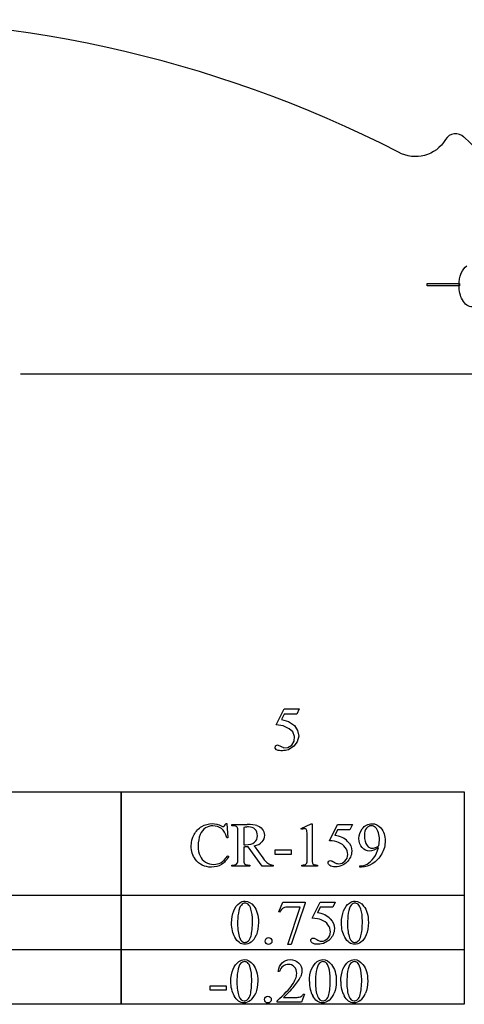
# Model space of a CAD drawing. Units: inches. Extents: x 0.21 to 7.25, y -1.91 to 4.
# Drawn here: x 3.47 to 4.66, y 0.85 to 3.48 of the extents above; entities that cross this region are included whole.
import ezdxf

# ---------------------------------------------------------------- set-up
doc = ezdxf.new("R2010")
doc.units = ezdxf.units.IN
doc.header["$MEASUREMENT"] = 0
doc.layers.add('MMCR-159 v1_0', color=7, linetype='Continuous')

msp = doc.modelspace()

# ---------------------------------------------------------------- linework, layer by layer
at = {"layer": 'MMCR-159 v1_0'}
for p, q in [((4.8202, 3.0172), (4.6576, 3.1695)), ((4.559, 2.7718), (4.559, 2.7787)), ((4.559, 2.7787), (4.6458, 2.7787)), ((4.6458, 2.7718), (4.559, 2.7718)), ((4.6458, 2.7787), (4.6458, 2.7718)), ((3.4729, 2.537), (5.375, 2.537)), ((4.1561, 1.5987), (4.1774, 1.6419)), ((4.1774, 1.6419), (4.2172, 1.6419)), ((4.2172, 1.6419), (4.2108, 1.6279)), ((4.1774, 1.6279), (4.1701, 1.613)), ((4.1701, 1.613), (4.1886, 1.6078)), ((4.2108, 1.6279), (4.1774, 1.6279)), ((4.1886, 1.6078), (4.2045, 1.5969)), ((4.1741, 1.5965), (4.1561, 1.5987)), ((4.1906, 1.5887), (4.1741, 1.5965)), ((4.2, 1.5801), (4.1906, 1.5887)), ((4.2047, 1.5682), (4.2, 1.5801)), ((4.2045, 1.5969), (4.2132, 1.5841)), ((4.2132, 1.5841), (4.216, 1.5689)), ((4.1975, 1.5445), (4.2038, 1.5555)), ((4.2123, 1.5539), (4.2028, 1.5417)), ((4.2038, 1.5555), (4.2047, 1.5682)), ((4.216, 1.5689), (4.2123, 1.5539)), ((4.1532, 1.5368), (4.1543, 1.5425)), ((4.1569, 1.5322), (4.1532, 1.5368)), ((4.1543, 1.5425), (4.1593, 1.5455)), ((4.1609, 1.5309), (4.1569, 1.5322)), ((4.1593, 1.5455), (4.1613, 1.5448)), ((4.1648, 1.5301), (4.1609, 1.5309)), ((4.1613, 1.5448), (4.1633, 1.544)), ((4.1633, 1.544), (4.1653, 1.5431)), ((4.1687, 1.5298), (4.1648, 1.5301)), ((4.1653, 1.5431), (4.1674, 1.5422)), ((4.1674, 1.5422), (4.1694, 1.5412)), ((4.1727, 1.5298), (4.1687, 1.5298)), ((4.1694, 1.5412), (4.1714, 1.5401)), ((4.1714, 1.5401), (4.1734, 1.5391)), ((4.1766, 1.5301), (4.1727, 1.5298)), ((4.1734, 1.5391), (4.1754, 1.538)), ((4.1754, 1.538), (4.1873, 1.5383)), ((4.1806, 1.5307), (4.1766, 1.5301)), ((4.1845, 1.5314), (4.1806, 1.5307)), ((4.1884, 1.5322), (4.1845, 1.5314)), ((4.1873, 1.5383), (4.1975, 1.5445)), ((4.2028, 1.5417), (4.1884, 1.5322)), ((2.8252, 1.4196), (3.7418, 1.4196)), ((3.7418, 1.4197), (4.6584, 1.4197)), ((3.7418, 1.1434), (3.7418, 1.4197)), ((3.7418, 1.4196), (3.7418, 1.1432)), ((4.6584, 1.4197), (4.6584, 1.1434)), ((4.0211, 1.335), (4.0239, 1.335)), ((4.0239, 1.335), (4.0265, 1.2972)), ((4.0377, 1.3294), (4.0377, 1.3325)), ((4.0377, 1.3325), (4.0782, 1.3325)), ((4.0419, 1.3294), (4.0377, 1.3294)), ((4.0693, 1.3247), (4.0693, 1.2785)), ((4.2223, 1.3216), (4.2493, 1.3348)), ((4.2235, 1.319), (4.2223, 1.3216)), ((4.2493, 1.3348), (4.252, 1.3348)), ((4.252, 1.3348), (4.252, 1.2409)), ((4.2983, 1.2893), (4.3196, 1.3325)), ((4.3196, 1.3185), (4.3123, 1.3036)), ((4.3196, 1.3325), (4.3594, 1.3325)), ((4.353, 1.3185), (4.3196, 1.3185)), ((4.3594, 1.3325), (4.353, 1.3185)), ((4.0265, 1.2972), (4.0239, 1.2972)), ((4.0537, 1.241), (4.0537, 1.3128)), ((4.2385, 1.2409), (4.2385, 1.3009)), ((4.0693, 1.2733), (4.0693, 1.241)), ((4.1186, 1.2213), (4.081, 1.2733)), ((4.097, 1.2754), (4.12, 1.2436)), ((4.1536, 1.2528), (4.1536, 1.2652)), ((4.1536, 1.2652), (4.1959, 1.2652)), ((4.1959, 1.2652), (4.1959, 1.2528)), ((4.0265, 1.249), (4.029, 1.2474)), ((4.1959, 1.2528), (4.1536, 1.2528)), ((4.0377, 1.2244), (4.0419, 1.2244)), ((4.0377, 1.2213), (4.0377, 1.2244)), ((4.0853, 1.2213), (4.0377, 1.2213)), ((4.081, 1.2244), (4.0853, 1.2244)), ((4.0853, 1.2244), (4.0853, 1.2213)), ((4.1482, 1.2213), (4.1186, 1.2213)), ((4.1482, 1.2244), (4.1482, 1.2213)), ((4.2243, 1.2213), (4.2243, 1.2244)), ((4.2661, 1.2213), (4.2243, 1.2213)), ((4.2661, 1.2244), (4.2661, 1.2213)), ((4.3793, 1.2191), (4.3793, 1.2221)), ((4.384, 1.2191), (4.3793, 1.2191)), ((2.8252, 1.1441), (3.7418, 1.1441)), ((3.7418, 1.1432), (2.8252, 1.1432)), ((3.7418, 0.9979), (3.7418, 1.1443)), ((3.7418, 1.1443), (4.6584, 1.1443)), ((3.7418, 1.1441), (3.7418, 0.9977)), ((4.6584, 1.1434), (3.7418, 1.1434)), ((4.6584, 1.1443), (4.6584, 0.9979)), ((4.1627, 1.0992), (4.1733, 1.1255)), ((4.1733, 1.1255), (4.2329, 1.1255)), ((4.1867, 1.0121), (4.2199, 1.1122)), ((4.2199, 1.1122), (4.1893, 1.1122)), ((4.2329, 1.1224), (4.1959, 1.0121)), ((4.2329, 1.1255), (4.2329, 1.1224)), ((4.2521, 1.0824), (4.2734, 1.1255)), ((4.2734, 1.1116), (4.2661, 1.0967)), ((4.2734, 1.1255), (4.3132, 1.1255)), ((4.3068, 1.1116), (4.2734, 1.1116)), ((4.3132, 1.1255), (4.3068, 1.1116)), ((4.1651, 1.0983), (4.1627, 1.0992)), ((4.1959, 1.0121), (4.1867, 1.0121)), ((2.8252, 0.9986), (3.7418, 0.9986)), ((3.7418, 0.9977), (2.8252, 0.9977)), ((3.7418, 0.8524), (3.7418, 0.9988)), ((3.7418, 0.9988), (4.6584, 0.9988)), ((3.7418, 0.9986), (3.7418, 0.8522)), ((4.6584, 0.9979), (3.7418, 0.9979)), ((4.6584, 0.9988), (4.6584, 0.8524)), ((4.1645, 0.9402), (4.1614, 0.9402)), ((3.9797, 0.8896), (3.9797, 0.902)), ((3.9797, 0.902), (4.022, 0.902)), ((4.022, 0.902), (4.022, 0.8896)), ((4.022, 0.8896), (3.9797, 0.8896)), ((4.1757, 0.8705), (4.2047, 0.8705)), ((4.2316, 0.8795), (4.2238, 0.8582)), ((4.2285, 0.8795), (4.2316, 0.8795)), ((3.7418, 0.8522), (2.8252, 0.8522)), ((4.6584, 0.8524), (3.7418, 0.8524)), ((4.1582, 0.8582), (4.1582, 0.8612)), ((4.2238, 0.8582), (4.1582, 0.8582))]:
    msp.add_line(p, q, dxfattribs=at)
for centre, radius, start, end in [((3.0186, 0.2815), 3.202, 62.799, 121.894), ((4.6353, 3.1474), 0.0314, 44.7822, 149.8741)]:
    msp.add_arc(centre, radius, start, end, dxfattribs=at)
at = {"layer": 'MMCR-159 v1_0', "extrusion": (0, 0, -1)}
msp.add_arc((-4.5278, 3.2114), 0.0938, 210.9983, 298.9644, dxfattribs=at)
at = {"layer": 'MMCR-159 v1_0'}
for centre, major_axis, ratio, start_param, end_param in [((-0.8665, -4.36), (-4.917, -5.6867), 0.035678, 3.136826, 3.172432), ((-9.1687, -2.3522), (13.2804, 3.6766), 0.018344, 0.028733, 0.066164), ((0.2789, -6.5946), (-4.1377, -7.9226), 0.045264, 3.094625, 3.1276), ((-106.8585, -118.9666), (111.2035, 120.2558), 0.017371, 6.282339, 6.295072), ((4.024, 1.2974), (0.0633, -0.0201), 0.21377, 5.574858, 5.633783), ((-22.3435, 17.2381), (26.4637, -15.9486), 0.027224, 6.254611, 6.278157), ((-12.7148, -6.9147), (17.0482, 8.1905), 0.027608, 0.024775, 0.052335), ((2.194, 3.955), (2.2361, -2.6788), 0.088478, 6.249945, 6.283112), ((6.7643, 10.5678), (-2.6916, -9.3406), 0.014497, 6.232921, 6.274184), ((0.9678, 11.778), (3.1722, -10.5506), 0.021258, 6.221117, 6.258506), ((13.7679, 12.4526), (-9.6953, -11.2256), 0.025076, 6.279495, 6.30484), ((3.7662, 1.5031), (0.4711, -0.2747), 0.104114, 6.217282, 6.294298), ((-8.0076, 40.2164), (12.3998, -38.9923), 0.032353, 6.273441, 6.288852), ((21.3916, -34.6769), (17.3233, -35.7986), 0.019949, 3.150158, 3.171015), ((21.6853, -34.6769), (17.3233, -35.7986), 0.019949, 3.150158, 3.171015), ((-12.761, -7.1216), (17.0482, 8.1905), 0.027608, 0.024775, 0.052335), ((-106.9047, -119.1736), (111.2035, 120.2558), 0.017371, 6.282339, 6.295072), ((22.6259, 28.7611), (-18.5533, -27.7502), 0.030993, 6.236862, 6.261537), ((-16.6205, 51.0702), (-20.704, 50.0546), 0.022131, 3.146602, 3.163819), ((-2.1104, 16.1783), (6.4824, -15.1586), 0.027055, 0.008147, 0.034754), ((-16.3293, -3.3193), (20.5543, 4.2727), 0.041397, 6.225704, 6.252787), ((-46.6757, -27.8182), (50.8817, 28.7454), 0.011547, 6.232836, 6.258781), ((44.8961, 30.3347), (40.639, 29.4654), 0.034301, 3.116728, 3.137691), ((44.98, 30.3347), (40.639, 29.4654), 0.034301, 3.116728, 3.137691), ((-2.4059, 16.022), (6.4824, -15.1586), 0.027055, 0.008147, 0.034754), ((-37.3326, 100.8895), (-41.4142, 100.0301), 0.015659, 3.145133, 3.15731), ((1.31, 1.2314), (2.9095, -0.3591), 0.012317, 6.183729, 6.244032), ((-7.838, 30.1594), (-12.1294, 29.3), 0.028934, 3.148136, 3.170636), ((-7.7541, 30.1594), (-12.1294, 29.3), 0.028934, 3.148136, 3.170636)]:
    msp.add_ellipse(centre, major_axis=major_axis, ratio=ratio, start_param=start_param, end_param=end_param, dxfattribs=at)
for points, knots in [([(4.6444, 2.7729), (4.6444, 2.7855), (4.6463, 2.7965), (4.6539, 2.8148), (4.659, 2.8216), (4.6654, 2.8261)], [0, 0, 0, 0, 1, 1, 2, 2, 2, 2]), ([(4.6965, 2.7221), (4.6907, 2.718), (4.6851, 2.716), (4.6798, 2.716), (4.6692, 2.716), (4.6604, 2.7223), (4.6533, 2.7348)], [7, 7, 7, 7, 8, 8, 8, 9, 9, 9, 9]), ([(3.9668, 1.3235), (3.9609, 1.3197), (3.9562, 1.3138), (3.9493, 1.2974), (3.9476, 1.2872), (3.9476, 1.275), (3.9476, 1.265), (3.9492, 1.2563), (3.9525, 1.2489)], [3, 3, 3, 3, 4, 4, 5, 5, 5, 6, 6, 6, 6]), ([(3.9569, 1.3273), (3.9656, 1.3324), (3.9752, 1.335), (3.9855, 1.335), (3.9935, 1.335), (4.0014, 1.333), (4.0093, 1.3291)], [17, 17, 17, 17, 18, 18, 18, 19, 19, 19, 19]), ([(4.0094, 1.3216), (4.0031, 1.3266), (3.9956, 1.3291), (3.9868, 1.3291), (3.9794, 1.3291), (3.9728, 1.3272), (3.9668, 1.3235)], [1, 1, 1, 1, 2, 2, 2, 3, 3, 3, 3]), ([(4.0093, 1.3291), (4.0115, 1.3279), (4.0132, 1.3273), (4.0142, 1.3273), (4.0156, 1.3273), (4.0169, 1.3278), (4.018, 1.3289)], [19, 19, 19, 19, 20, 20, 20, 21, 21, 21, 21]), ([(4.0693, 1.2785), (4.0704, 1.2785), (4.0713, 1.2784), (4.0728, 1.2784), (4.0734, 1.2784), (4.0739, 1.2784), (4.0845, 1.2784), (4.0925, 1.2807), (4.1033, 1.2898), (4.1059, 1.2957), (4.1059, 1.3028), (4.1059, 1.3097), (4.1038, 1.3154), (4.0951, 1.3241), (4.0893, 1.3262), (4.0822, 1.3262), (4.079, 1.3262), (4.0747, 1.3257), (4.0693, 1.3247)], [0, 0, 0, 0, 1, 1, 2, 2, 2, 3, 3, 4, 4, 4, 5, 5, 6, 6, 6, 7, 7, 7, 7]), ([(4.1043, 1.3299), (4.1099, 1.3282), (4.1146, 1.325), (4.1224, 1.3158), (4.1244, 1.3103), (4.1244, 1.3039), (4.1244, 1.297), (4.1222, 1.2911), (4.1177, 1.2861)], [20, 20, 20, 20, 21, 21, 22, 22, 22, 23, 23, 23, 23]), ([(4.2356, 1.3203), (4.2346, 1.3212), (4.2334, 1.3216), (4.232, 1.3216), (4.2299, 1.3216), (4.2271, 1.3207), (4.2235, 1.319)], [12, 12, 12, 12, 13, 13, 13, 14, 14, 14, 14]), ([(4.3854, 1.2709), (4.3799, 1.2769), (4.3771, 1.2849), (4.3771, 1.2949), (4.3771, 1.3047), (4.3799, 1.3133), (4.3854, 1.3209)], [5, 5, 5, 5, 6, 6, 6, 7, 7, 7, 7]), ([(4.3854, 1.3209), (4.3922, 1.3301), (4.4009, 1.3348), (4.4117, 1.3348), (4.4209, 1.3348), (4.4287, 1.331), (4.4352, 1.3234)], [7, 7, 7, 7, 8, 8, 8, 9, 9, 9, 9]), ([(4.3972, 1.3229), (4.3935, 1.3185), (4.3917, 1.312), (4.3917, 1.3034), (4.3917, 1.2918), (4.3941, 1.2828), (4.399, 1.2763)], [5, 5, 5, 5, 6, 6, 6, 7, 7, 7, 7]), ([(4.4212, 1.3245), (4.4179, 1.3278), (4.4141, 1.3294), (4.4099, 1.3294), (4.4051, 1.3294), (4.4008, 1.3272), (4.3972, 1.3229)], [3, 3, 3, 3, 4, 4, 4, 5, 5, 5, 5]), ([(4.4352, 1.3234), (4.4432, 1.3141), (4.4471, 1.3026), (4.4471, 1.2889), (4.4471, 1.2765), (4.4441, 1.265), (4.438, 1.2543)], [9, 9, 9, 9, 10, 10, 10, 11, 11, 11, 11]), ([(3.9403, 1.2393), (3.9327, 1.2495), (3.929, 1.2614), (3.929, 1.2752), (3.929, 1.2863), (3.9314, 1.2965), (3.9364, 1.3057)], [14, 14, 14, 14, 15, 15, 15, 16, 16, 16, 16]), ([(4.4301, 1.2762), (4.4311, 1.2833), (4.4316, 1.2889), (4.4316, 1.2932), (4.4316, 1.2985), (4.4307, 1.3042), (4.4289, 1.3104)], [0, 0, 0, 0, 1, 1, 1, 2, 2, 2, 2]), ([(4.081, 1.2733), (4.0782, 1.2732), (4.0759, 1.2731), (4.0742, 1.2731), (4.0734, 1.2731), (4.0727, 1.2731), (4.0719, 1.2732)], [0, 0, 0, 0, 1, 1, 1, 2, 2, 2, 2]), ([(4.3397, 1.2351), (4.3445, 1.2399), (4.3469, 1.2458), (4.3469, 1.2527), (4.3469, 1.2594), (4.3448, 1.2657), (4.3405, 1.2715)], [14, 14, 14, 14, 15, 15, 15, 16, 16, 16, 16]), ([(4.3467, 1.2875), (4.354, 1.28), (4.3576, 1.2713), (4.3576, 1.2613), (4.3576, 1.2554), (4.3564, 1.25), (4.354, 1.245)], [1, 1, 1, 1, 2, 2, 2, 3, 3, 3, 3]), ([(4.4288, 1.2701), (4.4202, 1.2646), (4.4125, 1.2618), (4.4055, 1.2618), (4.3977, 1.2618), (4.391, 1.2648), (4.3854, 1.2709)], [3, 3, 3, 3, 4, 4, 4, 5, 5, 5, 5]), ([(4.399, 1.2763), (4.4025, 1.2716), (4.4069, 1.2693), (4.4121, 1.2693), (4.4146, 1.2693), (4.4176, 1.2699), (4.421, 1.2711)], [7, 7, 7, 7, 8, 8, 8, 9, 9, 9, 9]), ([(4.0095, 1.2257), (4.0021, 1.2211), (3.9932, 1.2188), (3.983, 1.2188), (3.9646, 1.2188), (3.9504, 1.2256), (3.9403, 1.2393)], [12, 12, 12, 12, 13, 13, 13, 14, 14, 14, 14]), ([(3.967, 1.2319), (3.9735, 1.228), (3.9809, 1.226), (3.9892, 1.226), (3.9964, 1.226), (4.0028, 1.2276), (4.0083, 1.2306)], [7, 7, 7, 7, 8, 8, 8, 9, 9, 9, 9]), ([(4.2991, 1.2228), (4.2961, 1.225), (4.2946, 1.2275), (4.2946, 1.2303), (4.2946, 1.2318), (4.2952, 1.2332), (4.2965, 1.2343)], [7, 7, 7, 7, 8, 8, 8, 9, 9, 9, 9]), ([(4.2965, 1.2343), (4.2977, 1.2355), (4.2993, 1.2361), (4.3012, 1.2361), (4.3026, 1.2361), (4.3039, 1.2359), (4.3049, 1.2354)], [9, 9, 9, 9, 10, 10, 10, 11, 11, 11, 11]), ([(4.333, 1.2239), (4.3267, 1.2209), (4.3203, 1.2194), (4.3137, 1.2194), (4.307, 1.2194), (4.3022, 1.2205), (4.2991, 1.2228)], [5, 5, 5, 5, 6, 6, 6, 7, 7, 7, 7]), ([(4.3104, 1.2321), (4.3145, 1.2292), (4.3186, 1.2278), (4.3228, 1.2278), (4.3292, 1.2278), (4.3348, 1.2302), (4.3397, 1.2351)], [12, 12, 12, 12, 13, 13, 13, 14, 14, 14, 14]), ([(4.0367, 1.0693), (4.0367, 1.082), (4.0386, 1.0929), (4.0462, 1.1112), (4.0513, 1.118), (4.0576, 1.1225)], [0, 0, 0, 0, 1, 1, 2, 2, 2, 2]), ([(4.0576, 1.1225), (4.0625, 1.1261), (4.0676, 1.1278), (4.0729, 1.1278), (4.0814, 1.1278), (4.089, 1.1235), (4.0958, 1.1148)], [2, 2, 2, 2, 3, 3, 3, 4, 4, 4, 4]), ([(4.0809, 1.1197), (4.0787, 1.1215), (4.076, 1.1224), (4.0728, 1.1224), (4.0691, 1.1224), (4.0658, 1.1208), (4.0629, 1.1174)], [7, 7, 7, 7, 8, 8, 8, 9, 9, 9, 9]), ([(4.0887, 1.0349), (4.0912, 1.0443), (4.0925, 1.0576), (4.0925, 1.0747), (4.0925, 1.0873), (4.0911, 1.0979), (4.0885, 1.1064)], [4, 4, 4, 4, 5, 5, 5, 6, 6, 6, 6]), ([(4.0958, 1.1148), (4.1043, 1.1041), (4.1085, 1.0895), (4.1085, 1.0711), (4.1085, 1.0582), (4.1067, 1.0472), (4.1029, 1.0382)], [4, 4, 4, 4, 5, 5, 5, 6, 6, 6, 6]), ([(4.3303, 1.0693), (4.3303, 1.082), (4.3322, 1.0929), (4.3399, 1.1112), (4.345, 1.118), (4.3513, 1.1225)], [0, 0, 0, 0, 1, 1, 2, 2, 2, 2]), ([(4.3513, 1.1225), (4.3562, 1.1261), (4.3613, 1.1278), (4.3665, 1.1278), (4.3751, 1.1278), (4.3827, 1.1235), (4.3895, 1.1148)], [2, 2, 2, 2, 3, 3, 3, 4, 4, 4, 4]), ([(4.3746, 1.1197), (4.3723, 1.1215), (4.3696, 1.1224), (4.3665, 1.1224), (4.3628, 1.1224), (4.3594, 1.1208), (4.3565, 1.1174)], [7, 7, 7, 7, 8, 8, 8, 9, 9, 9, 9]), ([(4.3824, 1.0349), (4.3849, 1.0443), (4.3861, 1.0576), (4.3861, 1.0747), (4.3861, 1.0873), (4.3848, 1.0979), (4.3822, 1.1064)], [4, 4, 4, 4, 5, 5, 5, 6, 6, 6, 6]), ([(4.3895, 1.1148), (4.398, 1.1041), (4.4022, 1.0895), (4.4022, 1.0711), (4.4022, 1.0582), (4.4003, 1.0472), (4.3966, 1.0382)], [4, 4, 4, 4, 5, 5, 5, 6, 6, 6, 6]), ([(4.3005, 1.0806), (4.3078, 1.0731), (4.3114, 1.0644), (4.3114, 1.0543), (4.3114, 1.0485), (4.3102, 1.0431), (4.3078, 1.0381)], [1, 1, 1, 1, 2, 2, 2, 3, 3, 3, 3]), ([(4.2935, 1.0282), (4.2983, 1.033), (4.3007, 1.0389), (4.3007, 1.0458), (4.3007, 1.0525), (4.2986, 1.0588), (4.2943, 1.0646)], [14, 14, 14, 14, 15, 15, 15, 16, 16, 16, 16]), ([(4.0887, 1.0186), (4.083, 1.0145), (4.0774, 1.0125), (4.0721, 1.0125), (4.0615, 1.0125), (4.0526, 1.0187), (4.0456, 1.0312)], [7, 7, 7, 7, 8, 8, 8, 9, 9, 9, 9]), ([(4.0584, 1.0298), (4.0615, 1.0217), (4.0661, 1.0176), (4.0723, 1.0176), (4.0752, 1.0176), (4.0783, 1.019), (4.0815, 1.0216)], [1, 1, 1, 1, 2, 2, 2, 3, 3, 3, 3]), ([(4.1419, 1.0277), (4.1437, 1.0259), (4.1446, 1.0237), (4.1446, 1.0212), (4.1446, 1.0187), (4.1437, 1.0166), (4.1419, 1.0148), (4.1401, 1.013), (4.138, 1.0121), (4.133, 1.0121), (4.1308, 1.013), (4.129, 1.0148), (4.1273, 1.0166), (4.1264, 1.0187), (4.1264, 1.0212), (4.1264, 1.0238), (4.1273, 1.026), (4.129, 1.0277)], [1, 1, 1, 1, 2, 2, 2, 3, 3, 3, 4, 4, 5, 5, 5, 6, 6, 6, 7, 7, 7, 7]), ([(4.2529, 1.0159), (4.2499, 1.0181), (4.2484, 1.0206), (4.2484, 1.0234), (4.2484, 1.0249), (4.249, 1.0262), (4.2503, 1.0274)], [7, 7, 7, 7, 8, 8, 8, 9, 9, 9, 9]), ([(4.2503, 1.0274), (4.2515, 1.0286), (4.2531, 1.0292), (4.255, 1.0292), (4.2564, 1.0292), (4.2577, 1.029), (4.2588, 1.0285)], [9, 9, 9, 9, 10, 10, 10, 11, 11, 11, 11]), ([(4.2642, 1.0252), (4.2683, 1.0223), (4.2725, 1.0209), (4.2767, 1.0209), (4.283, 1.0209), (4.2887, 1.0233), (4.2935, 1.0282)], [12, 12, 12, 12, 13, 13, 13, 14, 14, 14, 14]), ([(4.3824, 1.0186), (4.3766, 1.0145), (4.3711, 1.0125), (4.3657, 1.0125), (4.3551, 1.0125), (4.3463, 1.0187), (4.3393, 1.0312)], [7, 7, 7, 7, 8, 8, 8, 9, 9, 9, 9]), ([(4.352, 1.0298), (4.3552, 1.0217), (4.3598, 1.0176), (4.366, 1.0176), (4.3689, 1.0176), (4.372, 1.019), (4.3752, 1.0216)], [1, 1, 1, 1, 2, 2, 2, 3, 3, 3, 3]), ([(4.2868, 1.017), (4.2805, 1.014), (4.2741, 1.0125), (4.2675, 1.0125), (4.2608, 1.0125), (4.256, 1.0136), (4.2529, 1.0159)], [5, 5, 5, 5, 6, 6, 6, 7, 7, 7, 7]), ([(4.0348, 0.9131), (4.0348, 0.9257), (4.0367, 0.9366), (4.0444, 0.9549), (4.0495, 0.9618), (4.0558, 0.9662)], [0, 0, 0, 0, 1, 1, 2, 2, 2, 2]), ([(4.061, 0.9612), (4.0571, 0.9566), (4.0544, 0.9495), (4.0516, 0.93), (4.0509, 0.9205), (4.0509, 0.911)], [9, 9, 9, 9, 10, 10, 11, 11, 11, 11]), ([(4.0558, 0.9662), (4.0607, 0.9698), (4.0658, 0.9716), (4.071, 0.9716), (4.0796, 0.9716), (4.0872, 0.9672), (4.094, 0.9585)], [2, 2, 2, 2, 3, 3, 3, 4, 4, 4, 4]), ([(4.0791, 0.9635), (4.0768, 0.9653), (4.0741, 0.9662), (4.071, 0.9662), (4.0672, 0.9662), (4.0639, 0.9645), (4.061, 0.9612)], [7, 7, 7, 7, 8, 8, 8, 9, 9, 9, 9]), ([(4.0869, 0.8786), (4.0894, 0.888), (4.0906, 0.9013), (4.0906, 0.9184), (4.0906, 0.9311), (4.0893, 0.9416), (4.0867, 0.9501)], [4, 4, 4, 4, 5, 5, 5, 6, 6, 6, 6]), ([(4.094, 0.9585), (4.1025, 0.9478), (4.1067, 0.9332), (4.1067, 0.9148), (4.1067, 0.9019), (4.1048, 0.8909), (4.1011, 0.8819)], [4, 4, 4, 4, 5, 5, 5, 6, 6, 6, 6]), ([(4.1614, 0.9402), (4.1628, 0.9503), (4.1663, 0.958), (4.1776, 0.9689), (4.1847, 0.9716), (4.1931, 0.9716), (4.2021, 0.9716), (4.2097, 0.9687), (4.2157, 0.9629), (4.2217, 0.9571), (4.2248, 0.9503), (4.2248, 0.9424), (4.2248, 0.9368), (4.2235, 0.9311), (4.2208, 0.9255)], [7, 7, 7, 7, 8, 8, 9, 9, 9, 10, 10, 10, 11, 11, 11, 12, 12, 12, 12]), ([(4.2043, 0.9522), (4.2, 0.9568), (4.1948, 0.959), (4.1888, 0.959), (4.1833, 0.959), (4.1784, 0.9574), (4.1741, 0.9542)], [3, 3, 3, 3, 4, 4, 4, 5, 5, 5, 5]), ([(4.199, 0.9043), (4.2068, 0.9154), (4.2107, 0.9256), (4.2107, 0.9349), (4.2107, 0.9419), (4.2086, 0.9477), (4.2043, 0.9522)], [1, 1, 1, 1, 2, 2, 2, 3, 3, 3, 3]), ([(4.2446, 0.9131), (4.2446, 0.9257), (4.2465, 0.9366), (4.2542, 0.9549), (4.2592, 0.9618), (4.2656, 0.9662)], [0, 0, 0, 0, 1, 1, 2, 2, 2, 2]), ([(4.2656, 0.9662), (4.2705, 0.9698), (4.2756, 0.9716), (4.2808, 0.9716), (4.2893, 0.9716), (4.297, 0.9672), (4.3038, 0.9585)], [2, 2, 2, 2, 3, 3, 3, 4, 4, 4, 4]), ([(4.2888, 0.9635), (4.2866, 0.9653), (4.2839, 0.9662), (4.2807, 0.9662), (4.277, 0.9662), (4.2737, 0.9645), (4.2708, 0.9612)], [7, 7, 7, 7, 8, 8, 8, 9, 9, 9, 9]), ([(4.2966, 0.8786), (4.2991, 0.888), (4.3004, 0.9013), (4.3004, 0.9184), (4.3004, 0.9311), (4.2991, 0.9416), (4.2965, 0.9501)], [4, 4, 4, 4, 5, 5, 5, 6, 6, 6, 6]), ([(4.3038, 0.9585), (4.3122, 0.9478), (4.3165, 0.9332), (4.3165, 0.9148), (4.3165, 0.9019), (4.3146, 0.8909), (4.3109, 0.8819)], [4, 4, 4, 4, 5, 5, 5, 6, 6, 6, 6]), ([(4.3285, 0.9131), (4.3285, 0.9257), (4.3304, 0.9366), (4.3381, 0.9549), (4.3431, 0.9618), (4.3495, 0.9662)], [0, 0, 0, 0, 1, 1, 2, 2, 2, 2]), ([(4.3547, 0.9612), (4.3508, 0.9566), (4.3481, 0.9495), (4.3453, 0.93), (4.3446, 0.9205), (4.3446, 0.911)], [9, 9, 9, 9, 10, 10, 11, 11, 11, 11]), ([(4.3495, 0.9662), (4.3544, 0.9698), (4.3595, 0.9716), (4.3647, 0.9716), (4.3732, 0.9716), (4.3809, 0.9672), (4.3877, 0.9585)], [2, 2, 2, 2, 3, 3, 3, 4, 4, 4, 4]), ([(4.3727, 0.9635), (4.3705, 0.9653), (4.3678, 0.9662), (4.3646, 0.9662), (4.3609, 0.9662), (4.3576, 0.9645), (4.3547, 0.9612)], [7, 7, 7, 7, 8, 8, 8, 9, 9, 9, 9]), ([(4.3805, 0.8786), (4.383, 0.888), (4.3843, 0.9013), (4.3843, 0.9184), (4.3843, 0.9311), (4.383, 0.9416), (4.3804, 0.9501)], [4, 4, 4, 4, 5, 5, 5, 6, 6, 6, 6]), ([(4.3877, 0.9585), (4.3961, 0.9478), (4.4004, 0.9332), (4.4004, 0.9148), (4.4004, 0.9019), (4.3985, 0.8909), (4.3948, 0.8819)], [4, 4, 4, 4, 5, 5, 5, 6, 6, 6, 6]), ([(4.0869, 0.8623), (4.0811, 0.8582), (4.0756, 0.8562), (4.0702, 0.8562), (4.0596, 0.8562), (4.0508, 0.8624), (4.0438, 0.875)], [7, 7, 7, 7, 8, 8, 8, 9, 9, 9, 9]), ([(4.0565, 0.8736), (4.0597, 0.8654), (4.0643, 0.8614), (4.0705, 0.8614), (4.0734, 0.8614), (4.0765, 0.8627), (4.0796, 0.8653)], [1, 1, 1, 1, 2, 2, 2, 3, 3, 3, 3]), ([(4.1272, 0.8585), (4.1254, 0.8603), (4.1245, 0.8624), (4.1245, 0.865), (4.1245, 0.8675), (4.1254, 0.8697), (4.129, 0.8732), (4.1311, 0.8741), (4.1336, 0.8741)], [5, 5, 5, 5, 6, 6, 6, 7, 7, 8, 8, 8, 8]), ([(4.1401, 0.8714), (4.1419, 0.8696), (4.1427, 0.8675), (4.1427, 0.865), (4.1427, 0.8624), (4.1419, 0.8603), (4.1401, 0.8585)], [1, 1, 1, 1, 2, 2, 2, 3, 3, 3, 3]), ([(4.2171, 0.8712), (4.2195, 0.8716), (4.2216, 0.8725), (4.2254, 0.8752), (4.2271, 0.8771), (4.2285, 0.8795)], [16, 16, 16, 16, 17, 17, 18, 18, 18, 18]), ([(4.2967, 0.8623), (4.2909, 0.8582), (4.2853, 0.8562), (4.28, 0.8562), (4.2694, 0.8562), (4.2606, 0.8624), (4.2535, 0.875)], [7, 7, 7, 7, 8, 8, 8, 9, 9, 9, 9]), ([(4.2663, 0.8736), (4.2694, 0.8654), (4.2741, 0.8614), (4.2802, 0.8614), (4.2832, 0.8614), (4.2862, 0.8627), (4.2894, 0.8653)], [1, 1, 1, 1, 2, 2, 2, 3, 3, 3, 3]), ([(4.3806, 0.8623), (4.3748, 0.8582), (4.3693, 0.8562), (4.3639, 0.8562), (4.3533, 0.8562), (4.3445, 0.8624), (4.3374, 0.875)], [7, 7, 7, 7, 8, 8, 8, 9, 9, 9, 9]), ([(4.3502, 0.8736), (4.3533, 0.8654), (4.358, 0.8614), (4.3641, 0.8614), (4.3671, 0.8614), (4.3702, 0.8627), (4.3733, 0.8653)], [1, 1, 1, 1, 2, 2, 2, 3, 3, 3, 3]), ([(4.1401, 0.8585), (4.1383, 0.8567), (4.1362, 0.8559), (4.1311, 0.8559), (4.129, 0.8567), (4.1272, 0.8585)], [3, 3, 3, 3, 4, 4, 5, 5, 5, 5])]:
    msp.add_open_spline(points, degree=3, knots=knots, dxfattribs=at)
for points in [[(4.6533, 2.7348), (4.6474, 2.7453), (4.6444, 2.758), (4.6444, 2.7729)], [(3.9364, 1.3057), (3.9414, 1.315), (3.9482, 1.3222), (3.9569, 1.3273)], [(4.0239, 1.2972), (4.0205, 1.3085), (4.0157, 1.3167), (4.0094, 1.3216)], [(4.018, 1.3289), (4.0194, 1.3303), (4.0205, 1.3324), (4.0211, 1.335)], [(4.0537, 1.3128), (4.0537, 1.3198), (4.0529, 1.3241), (4.0514, 1.3258)], [(4.2377, 1.3165), (4.2373, 1.3182), (4.2366, 1.3195), (4.2356, 1.3203)], [(4.2385, 1.3009), (4.2385, 1.309), (4.2383, 1.3142), (4.2377, 1.3165)], [(4.3405, 1.2715), (4.3361, 1.2774), (4.3302, 1.2818), (4.3226, 1.285)], [(4.4169, 1.2438), (4.4226, 1.2518), (4.4265, 1.2605), (4.4288, 1.2701)], [(3.9525, 1.2489), (3.9557, 1.2415), (3.9605, 1.2359), (3.967, 1.2319)], [(4.0083, 1.2306), (4.0138, 1.2337), (4.0199, 1.2399), (4.0265, 1.249)], [(4.029, 1.2474), (4.0234, 1.2375), (4.0169, 1.2303), (4.0095, 1.2257)], [(4.0519, 1.229), (4.0531, 1.2307), (4.0537, 1.2347), (4.0537, 1.241)], [(4.2376, 1.2289), (4.2382, 1.2303), (4.2385, 1.2343), (4.2385, 1.2409)], [(4.252, 1.2409), (4.252, 1.2347), (4.2523, 1.2308), (4.2528, 1.2293)], [(4.354, 1.245), (4.3516, 1.2401), (4.3487, 1.2358), (4.345, 1.2323)], [(4.3991, 1.227), (4.4052, 1.2302), (4.4112, 1.2358), (4.4169, 1.2438)], [(4.438, 1.2543), (4.432, 1.2436), (4.4235, 1.2348), (4.4127, 1.2277)], [(4.0419, 1.2244), (4.0466, 1.2244), (4.0499, 1.2259), (4.0519, 1.229)], [(4.1335, 1.229), (4.1372, 1.2266), (4.1422, 1.225), (4.1482, 1.2244)], [(4.2243, 1.2244), (4.2295, 1.2245), (4.2329, 1.2249), (4.2344, 1.2257)], [(4.2528, 1.2293), (4.2533, 1.2278), (4.2544, 1.2266), (4.2561, 1.2258)], [(4.2561, 1.2258), (4.2577, 1.225), (4.261, 1.2245), (4.2661, 1.2244)], [(4.3049, 1.2354), (4.306, 1.235), (4.3078, 1.2339), (4.3104, 1.2321)], [(4.345, 1.2323), (4.3414, 1.2288), (4.3374, 1.226), (4.333, 1.2239)], [(4.4127, 1.2277), (4.4039, 1.2219), (4.3943, 1.2191), (4.384, 1.2191)], [(4.0885, 1.1064), (4.0866, 1.1127), (4.084, 1.1171), (4.0809, 1.1197)], [(4.1761, 1.11), (4.1715, 1.1075), (4.1678, 1.1036), (4.1651, 1.0983)], [(4.1893, 1.1122), (4.1831, 1.1122), (4.1787, 1.1115), (4.1761, 1.11)], [(4.3822, 1.1064), (4.3802, 1.1127), (4.3777, 1.1171), (4.3746, 1.1197)], [(4.0548, 1.096), (4.0534, 1.0863), (4.0527, 1.0767), (4.0527, 1.0673)], [(4.3485, 1.096), (4.3471, 1.0863), (4.3464, 1.0767), (4.3464, 1.0673)], [(4.0456, 1.0312), (4.0396, 1.0418), (4.0367, 1.0545), (4.0367, 1.0693)], [(4.2943, 1.0646), (4.29, 1.0704), (4.284, 1.0749), (4.2764, 1.0781)], [(4.3393, 1.0312), (4.3333, 1.0418), (4.3303, 1.0545), (4.3303, 1.0693)], [(4.3464, 1.0673), (4.3464, 1.052), (4.3483, 1.0395), (4.352, 1.0298)], [(4.0815, 1.0216), (4.0846, 1.0243), (4.087, 1.0287), (4.0887, 1.0349)], [(4.129, 1.0277), (4.1308, 1.0295), (4.133, 1.0303), (4.1355, 1.0303)], [(4.1355, 1.0303), (4.138, 1.0303), (4.1402, 1.0294), (4.1419, 1.0277)], [(4.2588, 1.0285), (4.2598, 1.0281), (4.2616, 1.027), (4.2642, 1.0252)], [(4.3078, 1.0381), (4.3055, 1.0331), (4.3025, 1.0289), (4.2989, 1.0254)], [(4.3966, 1.0382), (4.3929, 1.0292), (4.3882, 1.0226), (4.3824, 1.0186)], [(4.2989, 1.0254), (4.2953, 1.0219), (4.2912, 1.0191), (4.2868, 1.017)], [(4.0867, 0.9501), (4.0847, 0.9564), (4.0822, 0.9608), (4.0791, 0.9635)], [(4.1741, 0.9542), (4.1697, 0.951), (4.1665, 0.9464), (4.1645, 0.9402)], [(4.2708, 0.9612), (4.2669, 0.9566), (4.2642, 0.9495), (4.2628, 0.9398)], [(4.2965, 0.9501), (4.2945, 0.9564), (4.292, 0.9608), (4.2888, 0.9635)], [(4.3804, 0.9501), (4.3784, 0.9564), (4.3759, 0.9608), (4.3727, 0.9635)], [(4.2628, 0.9398), (4.2614, 0.93), (4.2607, 0.9205), (4.2607, 0.911)], [(4.0438, 0.875), (4.0378, 0.8855), (4.0348, 0.8982), (4.0348, 0.9131)], [(4.0509, 0.911), (4.0509, 0.8957), (4.0528, 0.8832), (4.0565, 0.8736)], [(4.2012, 0.8974), (4.1876, 0.8825), (4.1791, 0.8736), (4.1757, 0.8705)], [(4.2607, 0.911), (4.2607, 0.8957), (4.2625, 0.8832), (4.2663, 0.8736)], [(4.3446, 0.911), (4.3446, 0.8957), (4.3464, 0.8832), (4.3502, 0.8736)], [(4.1336, 0.8741), (4.1362, 0.8741), (4.1384, 0.8732), (4.1401, 0.8714)], [(4.2894, 0.8653), (4.2926, 0.868), (4.295, 0.8724), (4.2966, 0.8786)], [(4.3733, 0.8653), (4.3765, 0.868), (4.3789, 0.8724), (4.3805, 0.8786)]]:
    msp.add_open_spline(points, degree=3, dxfattribs=at)

doc.saveas('drawing.dxf')
